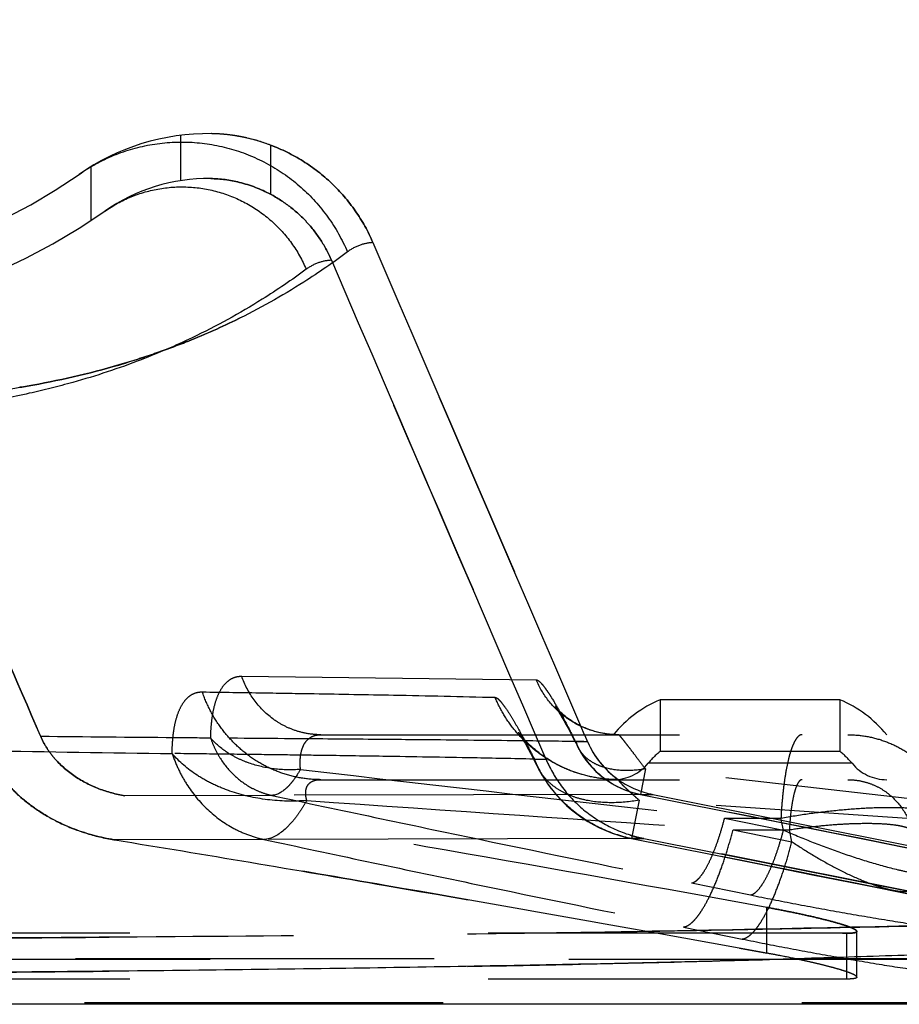
# Model space of a CAD drawing. Units: inches. Extents: x 93.2 to 131.2, y 17.2 to 47.8.
# Drawn here: x 118.9 to 121.4, y 19.7 to 22.5 of the extents above; entities that cross this region are included whole.
import ezdxf

# ---------------------------------------------------------------- set-up
doc = ezdxf.new("R2010")
doc.units = ezdxf.units.IN
doc.header["$LTSCALE"] = 9.973333
doc.header["$MEASUREMENT"] = 0
doc.linetypes.add('HIDDEN', pattern=[0.2, 0.1, -0.1])
doc.layers.get('0').update_dxf_attribs({"linetype": 'CONTINUOUS'})
doc.layers.add('5_AXIS', color=7, linetype='CONTINUOUS')
doc.layers.add('DEFAULT_2', color=8, linetype='HIDDEN')

msp = doc.modelspace()

# ---------------------------------------------------------------- linework, layer by layer
at = {"color": 7, "linetype": 'Continuous'}
msp.add_line((123.4363, 19.7129), (100.9317, 19.7129), dxfattribs=at)
at = {"color": 9, "linetype": 'Continuous'}
msp.add_open_spline([(122.8943, 19.9091), (122.732, 19.9026), (122.4565, 19.8909), (122.114, 19.8766), (121.859, 19.8664), (121.6342, 19.858), (121.3847, 19.8493), (121.0015, 19.8371), (120.4635, 19.8234), (119.7579, 19.8112), (118.9884, 19.8027), (118.1767, 19.7969), (117.0541, 19.7912), (115.6294, 19.7869), (113.9093, 19.784), (112.7594, 19.7835), (112.184, 19.7835)], degree=3, knots=[0, 0, 0, 0, 0.045492, 0.077231, 0.096004, 0.116959, 0.140237, 0.165918, 0.224335, 0.290958, 0.363542, 0.43986, 0.518287, 0.677946, 0.838851, 1, 1, 1, 1], dxfattribs=at)
at = {"layer": '5_AXIS', "color": 8, "linetype": 'HIDDEN'}
for p, q in [((121.1979, 20.5603), (120.6979, 20.5603)), ((120.6979, 20.5603), (120.6979, 20.4162)), ((121.1979, 20.5603), (121.1979, 20.4162)), ((121.1979, 20.4162), (120.6979, 20.4162))]:
    msp.add_line(p, q, dxfattribs=at)
at = {"layer": 'DEFAULT_2', "color": 8, "linetype": 'HIDDEN'}
for p, q in [((119.3643, 22.1305), (119.3643, 22.0043)), ((119.5233, 22.1282), (119.5241, 22.1281)), ((119.6143, 22.1034), (119.6143, 21.9666)), ((119.1143, 22.043), (119.1143, 21.8926)), ((119.5344, 20.6257), (120.3534, 20.6157)), ((120.4175, 20.5292), (120.4178, 20.5286)), ((119.7542, 20.4629), (122.031, 20.4629)), ((120.3806, 20.3942), (120.3511, 20.4629)), ((120.4875, 20.4629), (120.4772, 20.487)), ((120.4875, 20.4629), (120.4959, 20.4435)), ((120.5691, 20.4633), (120.5611, 20.4639)), ((120.318, 20.4463), (120.3221, 20.439)), ((120.4627, 20.4439), (120.4959, 20.4435)), ((120.463, 20.4404), (120.4688, 20.4289)), ((120.3806, 20.3942), (120.3457, 20.395)), ((120.3481, 20.395), (120.3806, 20.3942)), ((120.3523, 20.3822), (120.3573, 20.3724)), ((121.2315, 20.3834), (120.6643, 20.3834)), ((120.6569, 20.3678), (120.643, 20.2967)), ((121.8718, 20.231), (120.6569, 20.3678)), ((119.7542, 20.3379), (122.031, 20.3379)), ((120.6772, 20.2968), (119.2091, 20.2933)), ((119.6179, 20.2942), (119.2091, 20.2933)), ((120.6395, 20.2808), (120.6186, 20.1741)), ((121.8483, 20.1986), (120.6395, 20.2808)), ((120.643, 20.2967), (120.6772, 20.2968)), ((120.643, 20.2967), (120.643, 20.2967)), ((120.6772, 20.2968), (122.3828, 19.9568)), ((122.3828, 19.9568), (120.6772, 20.2968)), ((120.8772, 20.231), (121.0338, 20.231)), ((120.8772, 20.231), (121.0408, 20.1976)), ((121.0408, 20.1976), (121.0338, 20.231)), ((120.9007, 20.1986), (121.0573, 20.1986)), ((120.9007, 20.1986), (121.0643, 20.1652)), ((121.0643, 20.1652), (121.0573, 20.1986)), ((120.6061, 20.1741), (119.179, 20.1708)), ((119.5955, 20.1717), (119.179, 20.1708)), ((119.179, 20.1708), (119.1812, 20.1704)), ((120.6184, 20.1741), (120.6061, 20.1741)), ((120.6219, 20.1742), (120.6184, 20.1741)), ((120.6186, 20.1741), (120.6526, 20.1743)), ((120.6186, 20.1741), (120.6186, 20.1741)), ((120.6526, 20.1743), (120.6219, 20.1742)), ((120.6526, 20.1743), (122.3828, 19.8294)), ((121.8462, 19.9363), (120.6526, 20.1743)), ((120.7852, 20.0505), (120.9487, 20.0171)), ((120.9946, 19.8551), (120.9946, 19.9826)), ((120.7626, 19.9279), (120.9261, 19.8946)), ((121.2437, 19.9142), (121.244, 19.9145)), ((121.244, 19.9145), (121.2443, 19.9149)), ((121.2443, 19.9149), (121.2445, 19.9153)), ((121.2445, 19.9153), (121.2446, 19.9159)), ((121.2446, 19.7885), (121.2446, 19.9159)), ((121.2174, 19.9107), (103.1505, 19.9107)), ((120.9946, 19.8551), (120.6866, 19.9107)), ((121.2045, 19.9107), (121.2174, 19.9107)), ((121.2174, 19.7832), (121.2174, 19.9107)), ((121.2401, 19.9125), (121.2412, 19.9129)), ((121.2418, 19.9131), (121.2426, 19.9135)), ((121.2426, 19.9135), (121.2431, 19.9138)), ((121.2431, 19.9138), (121.2437, 19.9142)), ((120.9184, 19.8689), (120.9946, 19.8551)), ((123.4363, 19.8379), (100.9317, 19.8379)), ((101.1203, 19.8402), (123.2477, 19.8402)), ((121.2174, 19.7832), (103.1505, 19.7832)), ((101.1448, 19.7176), (123.2232, 19.7176))]:
    msp.add_line(p, q, dxfattribs=at)
for points in [[(120.4061, 20.5417), (120.406, 20.5418), (120.406, 20.5418), (120.4062, 20.5416), (120.4065, 20.5411), (120.407, 20.5404), (120.4076, 20.5395), (120.4084, 20.5383), (120.4093, 20.537), (120.4103, 20.5354), (120.4115, 20.5335), (120.4128, 20.5315), (120.4142, 20.5293), (120.4157, 20.5268), (120.4173, 20.5241), (120.419, 20.5212), (120.4208, 20.5181), (120.4228, 20.5148), (120.4248, 20.5113), (120.4269, 20.5076), (120.4291, 20.5037), (120.4315, 20.4995), (120.4339, 20.4952), (120.4364, 20.4907), (120.439, 20.4859), (120.4417, 20.4809), (120.4444, 20.4758), (120.4473, 20.4704), (120.4503, 20.4648), (120.4533, 20.459), (120.4564, 20.453), (120.4597, 20.4468), (120.463, 20.4404)], [(120.5611, 20.4639), (120.5532, 20.4647), (120.5454, 20.4658), (120.5378, 20.4671), (120.5303, 20.4686), (120.5229, 20.4704), (120.5158, 20.4723), (120.5088, 20.4744), (120.5019, 20.4767), (120.4953, 20.4791), (120.4889, 20.4817), (120.4827, 20.4844), (120.4767, 20.4872), (120.471, 20.4901), (120.4654, 20.4931), (120.4602, 20.4961), (120.4552, 20.4992), (120.4504, 20.5022), (120.4459, 20.5053), (120.4416, 20.5083), (120.4376, 20.5113), (120.4339, 20.5142), (120.4304, 20.5171), (120.4272, 20.5198), (120.4242, 20.5225), (120.4215, 20.525), (120.419, 20.5275), (120.4167, 20.5297), (120.4147, 20.5318), (120.4128, 20.5337), (120.4113, 20.5355), (120.4099, 20.537), (120.4088, 20.5384), (120.4078, 20.5395), (120.4071, 20.5404), (120.4065, 20.5411), (120.4062, 20.5416), (120.4061, 20.5417)], [(120.3046, 20.4686), (120.3043, 20.4691), (120.304, 20.4695), (120.304, 20.4696), (120.3041, 20.4694), (120.3044, 20.4689), (120.3049, 20.4682), (120.3056, 20.4671), (120.3064, 20.4659), (120.3074, 20.4643)], [(120.5826, 20.3379), (120.5736, 20.3381), (120.5637, 20.3384), (120.5538, 20.3391), (120.5441, 20.34), (120.5345, 20.3411), (120.5251, 20.3424), (120.5158, 20.344), (120.5067, 20.3458), (120.4977, 20.3479), (120.4888, 20.3501), (120.4801, 20.3525), (120.4716, 20.355), (120.4633, 20.3578), (120.4551, 20.3607), (120.4471, 20.3638), (120.4392, 20.367), (120.4316, 20.3703), (120.4241, 20.3738), (120.4168, 20.3774), (120.4097, 20.3811), (120.4028, 20.3849), (120.3961, 20.3888), (120.3896, 20.3927), (120.3833, 20.3967), (120.3772, 20.4008), (120.3713, 20.4049), (120.3656, 20.4091), (120.3601, 20.4133), (120.3549, 20.4174), (120.3499, 20.4215), (120.3452, 20.4255), (120.3407, 20.4295), (120.3366, 20.4333), (120.3327, 20.437), (120.3291, 20.4405), (120.3259, 20.4438), (120.3229, 20.447), (120.3201, 20.4499), (120.3176, 20.4527), (120.3154, 20.4552), (120.3133, 20.4576), (120.3115, 20.4598), (120.3099, 20.4618), (120.3085, 20.4636), (120.3072, 20.4652), (120.3062, 20.4665), (120.3054, 20.4676), (120.3047, 20.4685), (120.3046, 20.4686)], [(120.3074, 20.4643), (120.3085, 20.4625), (120.3097, 20.4604), (120.3111, 20.4581), (120.3127, 20.4555), (120.3143, 20.4527), (120.3161, 20.4496), (120.318, 20.4463)], [(120.5826, 20.4629), (120.5773, 20.463), (120.5691, 20.4633)], [(120.3221, 20.439), (120.3267, 20.4308), (120.3291, 20.4263), (120.3317, 20.4216), (120.3343, 20.4167), (120.3371, 20.4115), (120.3399, 20.4061), (120.3429, 20.4005), (120.3459, 20.3946), (120.3491, 20.3885), (120.3523, 20.3822)], [(120.643, 20.2967), (120.7546, 20.2744), (120.8807, 20.2492), (121.011, 20.2232), (121.1456, 20.1962), (121.2843, 20.1684), (121.4272, 20.1396), (121.5742, 20.1101), (121.7252, 20.0797)], [(120.6186, 20.1741), (120.7301, 20.1518), (120.8562, 20.1267), (120.9865, 20.1006), (121.1211, 20.0736), (121.2598, 20.0458), (121.4026, 20.0171), (121.5495, 19.9875), (121.7006, 19.9571)]]:
    msp.add_lwpolyline(points, dxfattribs=at)
for centre, radius, start, end in [((118.184, 23.3004), 1.5625, 212.8795, 305.0775), ((118.184, 23.3004), 1.6875, 212.8795, 305.0775), ((119.4411, 21.5103), 0.625, 89.2368, 125.0775), ((119.4434, 21.6866), 0.4486, 86.5838, 89.2318), ((119.4425, 21.6703), 0.4649, 83.792, 86.5908), ((119.441, 21.6561), 0.4793, 81.0627, 83.7986), ((119.4402, 21.6507), 0.4847, 80.9358, 81.0702), ((119.4397, 21.6474), 0.488, 80.1322, 80.9351), ((119.4387, 21.6418), 0.4937, 78.1971, 80.0366), ((119.4377, 21.6368), 0.4988, 77.301, 78.1981), ((119.437, 21.6337), 0.502, 77.0625, 77.3018), ((119.4346, 21.6238), 0.5122, 69.4559, 77.048), ((119.4411, 21.5103), 0.5, 89.1987, 125.0775), ((119.3675, 21.615), 0.372, 122.5378, 125.0766), ((120.833, 20.2442), 0.3438, 113.1501, 140.4788), ((121.0627, 20.2442), 0.3438, 39.5212, 66.8499), ((117.7665, 19.0794), 3.0219, 26.8445, 27.2504), ((120.5826, 20.711), 0.248, 265.0077, 266.6872), ((120.5826, 20.7106), 0.2476, 266.6864, 269.9985), ((120.6954, 20.5427), 0.2527, 202.9996, 205.0351), ((120.5557, 20.4728), 0.0974, 197.2629, 206.8317), ((120.6927, 20.5414), 0.2498, 205.0162, 234.5443), ((120.7256, 20.5424), 0.2501, 203.2838, 233.3442), ((120.7248, 20.5419), 0.2492, 203.2729, 203.6981), ((120.7257, 20.5424), 0.2502, 203.7097, 234.1113), ((121.2119, 160.7731), 140.3749, 269.02478, 269.236268), ((120.6918, 20.5419), 0.25, 206.8654, 258.734), ((120.833, 20.2442), 0.2188, 128.1552, 140.4788), ((121.0627, 20.2442), 0.2188, 39.5212, 51.8448), ((120.487, 20.4381), 0.1454, 197.242, 206.8533), ((120.7253, 20.5426), 0.3753, 203.2798, 213.0455), ((120.5679, 20.4629), 0.125, 270, 320.4788), ((121.3279, 20.4629), 0.125, 219.5212, 270), ((148.5724, 266.5118), 247.8332, 263.309346, 263.58382), ((120.6921, 20.542), 0.3754, 206.8684, 212.9447), ((120.6918, 20.5419), 0.375, 212.9481, 258.7339), ((120.6919, 20.5404), 0.2485, 234.5507, 258.6403), ((120.7262, 20.543), 0.2509, 233.3325, 234.8061), ((120.726, 20.5427), 0.2506, 234.0986, 234.8027), ((120.7262, 20.543), 0.2509, 234.8061, 235.6485), ((120.7261, 20.5429), 0.2508, 234.8027, 236.1578), ((120.7263, 20.5432), 0.2512, 235.6549, 258.7319), ((153.2383, 499.8772), 480.7674, 266.001621, 266.143225), ((16.543, -501.6546), 532.2311, 78.585998, 78.720712), ((120.7263, 20.544), 0.377, 252.5593, 253.7646), ((16.4632, -502.053), 532.5125, 78.586029, 78.720672), ((120.7264, 20.5444), 0.3774, 253.7645, 254.6094), ((120.7264, 20.5444), 0.3774, 254.6092, 258.7255), ((118.6653, 139.643), 119.7434, 270.781272, 270.952764), ((121.2337, 19.9354), 0.0237, 284.1397, 285.6911), ((121.2367, 19.9258), 0.0136, 289.216, 292.007), ((120.4493, 16.8454), 3.0587, 79.176, 79.73), ((120.4778, 16.9947), 2.9068, 78.0035, 79.7578), ((120.4778, 16.993), 2.9084, 78.0104, 79.1811), ((121.2426, 19.7884), 0.00199, 0.0427, 6.1209)]:
    msp.add_arc(centre, radius, start, end, dxfattribs=at)
for points, knots in [([(119.6143, 22.1034), (119.5862, 22.1139), (119.5318, 22.1291), (119.4756, 22.1348), (119.4494, 22.1352)], [0, 0, 0, 0, 0.533999, 1, 1, 1, 1]), ([(119.0819, 22.0217), (119.1121, 22.043), (119.1776, 22.0788), (119.2851, 22.1093), (119.3967, 22.1152), (119.507, 22.0963), (119.6105, 22.0534), (119.7021, 21.9888), (119.7771, 21.9056), (119.8138, 21.8403), (119.8282, 21.8062)], [0, 0, 0, 0, 0.124734, 0.249514, 0.374378, 0.499347, 0.624422, 0.749582, 0.87479, 1, 1, 1, 1]), ([(119.8991, 21.8321), (119.8859, 21.863), (119.853, 21.9223), (119.7868, 21.9994), (119.7066, 22.0616), (119.6458, 22.0916), (119.6143, 22.1034)], [0, 0, 0, 0, 0.249998, 0.499997, 0.749998, 1, 1, 1, 1]), ([(119.6143, 22.1034), (119.6458, 22.0916), (119.7066, 22.0616), (119.7868, 21.9994), (119.853, 21.9223), (119.8859, 21.863), (119.8991, 21.8321)], [0, 0, 0, 0, 0.250002, 0.500003, 0.750002, 1, 1, 1, 1]), ([(119.4481, 22.0102), (119.4749, 22.0098), (119.5326, 22.002), (119.5871, 21.981), (119.6143, 21.9666)], [0, 0, 0, 0, 0.465534, 1, 1, 1, 1]), ([(119.6143, 21.9666), (119.5871, 21.981), (119.5327, 22.002), (119.4749, 22.0098), (119.4481, 22.0102)], [0, 0, 0, 0, 0.534459, 1, 1, 1, 1]), ([(119.1538, 21.9194), (119.1764, 21.9354), (119.2255, 21.9622), (119.3061, 21.9851), (119.3899, 21.9895), (119.4726, 21.9753), (119.5502, 21.9432), (119.6189, 21.8947), (119.6752, 21.8323), (119.7027, 21.7834), (119.7135, 21.7578)], [0, 0, 0, 0, 0.124734, 0.249514, 0.374378, 0.499347, 0.624422, 0.749581, 0.874789, 1, 1, 1, 1]), ([(119.6143, 21.9666), (119.6331, 21.9567), (119.669, 21.9337), (119.7162, 21.8905), (119.7555, 21.84), (119.7756, 21.8024), (119.7839, 21.7829)], [0, 0, 0, 0, 0.249988, 0.499976, 0.749973, 1, 1, 1, 1]), ([(119.7839, 21.7829), (119.7756, 21.8024), (119.7555, 21.84), (119.7162, 21.8905), (119.669, 21.9337), (119.6331, 21.9567), (119.6143, 21.9666)], [0, 0, 0, 0, 0.25003, 0.500027, 0.750013, 1, 1, 1, 1]), ([(119.8991, 21.8321), (119.8872, 21.8315), (119.8618, 21.8266), (119.839, 21.8143), (119.8282, 21.8062)], [0, 0, 0, 0, 0.469805, 1, 1, 1, 1]), ([(119.8282, 21.8062), (119.7891, 21.7767), (119.6887, 21.7071), (119.5376, 21.623), (119.3966, 21.561), (119.3048, 21.5272), (119.2429, 21.5067), (119.1262, 21.4712), (118.9973, 21.4418), (118.8558, 21.4195), (118.7844, 21.4106), (118.7229, 21.4044), (118.6548, 21.3987), (118.6024, 21.3957), (118.5665, 21.3943)], [0, 0, 0, 0, 0.109083, 0.271505, 0.383977, 0.451714, 0.489104, 0.529118, 0.723082, 0.782612, 0.847943, 0.883103, 0.920093, 1, 1, 1, 1]), ([(118.5665, 21.3943), (118.6024, 21.3957), (118.6548, 21.3987), (118.7229, 21.4044), (118.7844, 21.4106), (118.8558, 21.4195), (118.9973, 21.4418), (119.1426, 21.4749), (119.2879, 21.521), (119.3965, 21.561), (119.5376, 21.623), (119.6887, 21.7071), (119.7891, 21.7767), (119.8282, 21.8062)], [0, 0, 0, 0, 0.079907, 0.116897, 0.152058, 0.21739, 0.27692, 0.470885, 0.548283, 0.616021, 0.728493, 0.890917, 1, 1, 1, 1]), ([(119.7839, 21.7829), (119.7721, 21.7824), (119.7469, 21.7777), (119.7242, 21.7657), (119.7135, 21.7578)], [0, 0, 0, 0, 0.470682, 1, 1, 1, 1]), ([(119.7135, 21.7578), (119.6739, 21.7284), (119.5719, 21.6589), (119.4183, 21.5746), (119.2415, 21.4983), (119.0894, 21.4481), (118.9365, 21.4098), (118.7891, 21.382), (118.6087, 21.3603), (118.4762, 21.3543), (118.403, 21.3535)], [0, 0, 0, 0, 0.106167, 0.265199, 0.376031, 0.520025, 0.609396, 0.714963, 0.842495, 1, 1, 1, 1]), ([(118.9755, 20.4578), (118.908, 20.6141), (118.8064, 20.8485), (118.6698, 21.1606), (118.601, 21.3164), (118.5665, 21.3943)], [0, 0, 0, 0, 0.5, 0.75, 1, 1, 1, 1]), ([(118.5665, 21.3943), (118.601, 21.3164), (118.6698, 21.1606), (118.8064, 20.8485), (118.908, 20.6141), (118.9755, 20.4578)], [0, 0, 0, 0, 0.25, 0.5, 1, 1, 1, 1]), ([(119.4481, 20.4536), (119.4483, 20.4664), (119.4495, 20.4908), (119.4541, 20.5252), (119.4613, 20.5552), (119.4711, 20.5803), (119.4835, 20.6004), (119.4983, 20.6152), (119.5157, 20.6241), (119.5282, 20.6257), (119.5344, 20.6257)], [0, 0, 0, 0, 0.182272, 0.346528, 0.491951, 0.618686, 0.728238, 0.824056, 0.912036, 1, 1, 1, 1]), ([(119.7542, 20.4629), (119.7423, 20.4629), (119.7185, 20.4649), (119.6837, 20.4735), (119.6505, 20.4876), (119.6094, 20.5134), (119.5657, 20.5578), (119.5426, 20.6022), (119.5344, 20.6257)], [0, 0, 0, 0, 0.122239, 0.244851, 0.36818, 0.492494, 0.743932, 1, 1, 1, 1]), ([(120.3534, 20.6157), (120.3549, 20.6156), (120.3586, 20.614), (120.364, 20.6096), (120.3705, 20.6025), (120.3781, 20.5927), (120.3867, 20.5804), (120.4003, 20.5592), (120.4105, 20.5417), (120.4175, 20.5292)], [0, 0, 0, 0, 0.042398, 0.105849, 0.193575, 0.306384, 0.444171, 0.606345, 1, 1, 1, 1]), ([(120.561, 20.4639), (120.5387, 20.4658), (120.4943, 20.4759), (120.4344, 20.5083), (120.3852, 20.5556), (120.3621, 20.5949), (120.3534, 20.6157)], [0, 0, 0, 0, 0.249624, 0.499447, 0.74957, 1, 1, 1, 1]), ([(119.3408, 20.4106), (119.3409, 20.4234), (119.3419, 20.4477), (119.3461, 20.4819), (119.353, 20.5118), (119.3625, 20.5369), (119.3745, 20.557), (119.389, 20.5717), (119.4061, 20.5805), (119.4185, 20.5821), (119.4246, 20.582)], [0, 0, 0, 0, 0.182637, 0.347398, 0.493282, 0.620291, 0.729815, 0.825257, 0.912627, 1, 1, 1, 1]), ([(119.4246, 20.582), (119.4813, 20.5812), (119.5851, 20.5797), (119.7623, 20.5768), (119.9769, 20.573), (120.1445, 20.5694), (120.2388, 20.567)], [0, 0, 0, 0, 0.209131, 0.382485, 0.652712, 1, 1, 1, 1]), ([(119.7542, 20.3379), (119.7364, 20.3379), (119.7007, 20.3408), (119.6485, 20.3538), (119.5987, 20.375), (119.5525, 20.4039), (119.511, 20.44), (119.4751, 20.4823), (119.4456, 20.5299), (119.4307, 20.5643), (119.4246, 20.582)], [0, 0, 0, 0, 0.122067, 0.244504, 0.36766, 0.491797, 0.617091, 0.743606, 0.87129, 1, 1, 1, 1]), ([(120.2388, 20.567), (120.2398, 20.567), (120.2422, 20.5662), (120.2459, 20.5639), (120.25, 20.5601), (120.257, 20.5526), (120.2668, 20.5396), (120.2798, 20.5199), (120.2947, 20.4951), (120.3113, 20.4655), (120.3294, 20.4317), (120.3417, 20.4076), (120.3481, 20.395)], [0, 0, 0, 0, 0.015309, 0.03595, 0.06293, 0.096645, 0.184669, 0.299845, 0.440941, 0.606158, 0.793315, 1, 1, 1, 1]), ([(120.5826, 20.3379), (120.5644, 20.3379), (120.5279, 20.3406), (120.4745, 20.3526), (120.4233, 20.3723), (120.3755, 20.3993), (120.3322, 20.433), (120.2943, 20.4727), (120.2625, 20.5175), (120.2458, 20.5502), (120.2388, 20.567)], [0, 0, 0, 0, 0.124801, 0.249622, 0.374494, 0.499431, 0.624448, 0.749551, 0.874735, 1, 1, 1, 1]), ([(120.4178, 20.5286), (120.4206, 20.5236), (120.4327, 20.5019), (120.4442, 20.48), (120.453, 20.463)], [0, 0, 0, 0, 0.229688, 1, 1, 1, 1]), ([(119.6977, 20.3665), (119.6971, 20.3736), (119.6964, 20.3873), (119.6979, 20.4068), (119.7018, 20.4237), (119.7081, 20.438), (119.7168, 20.4493), (119.7277, 20.4574), (119.7404, 20.4621), (119.7495, 20.4629), (119.7542, 20.4629)], [0, 0, 0, 0, 0.169247, 0.321309, 0.456433, 0.57641, 0.684923, 0.787478, 0.890518, 1, 1, 1, 1]), ([(120.5826, 20.4629), (120.5827, 20.4629), (120.5829, 20.4628), (120.5832, 20.4625), (120.5838, 20.462), (120.5848, 20.4609), (120.5864, 20.4591), (120.5887, 20.4562), (120.5917, 20.4526), (120.5952, 20.4482), (120.5993, 20.443), (120.6039, 20.4371), (120.609, 20.4304), (120.6169, 20.4203), (120.6277, 20.4062), (120.6418, 20.3877), (120.6518, 20.3746), (120.6569, 20.3678)], [0, 0, 0, 0, 0.002066, 0.006034, 0.012014, 0.020046, 0.042323, 0.072886, 0.11168, 0.158554, 0.213302, 0.275637, 0.345225, 0.421679, 0.593483, 0.787474, 1, 1, 1, 1]), ([(121.0926, 20.4629), (121.0909, 20.4629), (121.0872, 20.4621), (121.0821, 20.4587), (121.0773, 20.4533), (121.0726, 20.4459), (121.068, 20.4367), (121.0636, 20.4255), (121.0593, 20.4125), (121.0537, 20.3919), (121.0475, 20.3622), (121.0415, 20.3224), (121.0368, 20.2781), (121.0346, 20.247), (121.0338, 20.231)], [0, 0, 0, 0, 0.020573, 0.044261, 0.073115, 0.108201, 0.14998, 0.198583, 0.253944, 0.315869, 0.458155, 0.622343, 0.804472, 1, 1, 1, 1]), ([(121.2197, 20.4629), (121.2364, 20.4629), (121.27, 20.4601), (121.3189, 20.4476), (121.3651, 20.4272), (121.4075, 20.3993), (121.4449, 20.3648), (121.4762, 20.3246), (121.5006, 20.2797), (121.5119, 20.2474), (121.5163, 20.231)], [0, 0, 0, 0, 0.124041, 0.248204, 0.372611, 0.497346, 0.622462, 0.747969, 0.873835, 1, 1, 1, 1]), ([(120.4959, 20.4435), (120.442, 20.4443), (120.3057, 20.446), (120.1117, 20.4481), (119.8971, 20.45), (119.6655, 20.4519), (119.3527, 20.4542), (119.1144, 20.4564), (118.9755, 20.4578)], [0, 0, 0, 0, 0.106419, 0.268887, 0.382822, 0.529879, 0.725858, 1, 1, 1, 1]), ([(119.2091, 20.2933), (119.1847, 20.2973), (119.1365, 20.3102), (119.0698, 20.3442), (119.0223, 20.3849), (118.9922, 20.4244), (118.9804, 20.4464), (118.9755, 20.4578)], [0, 0, 0, 0, 0.250027, 0.499977, 0.749759, 0.874889, 1, 1, 1, 1]), ([(119.4481, 20.4536), (119.4145, 20.4538), (119.257, 20.4551), (119.0995, 20.4566), (118.9755, 20.4578)], [0, 0, 0, 0, 0.212906, 1, 1, 1, 1]), ([(118.9755, 20.4578), (118.9804, 20.4464), (118.9922, 20.4245), (119.0222, 20.3849), (119.0698, 20.3442), (119.1364, 20.3102), (119.1847, 20.2973), (119.2091, 20.2933)], [0, 0, 0, 0, 0.125111, 0.25024, 0.500022, 0.749972, 1, 1, 1, 1]), ([(119.6977, 20.3665), (119.6734, 20.3645), (119.6249, 20.3654), (119.5662, 20.3787), (119.5232, 20.3964), (119.4857, 20.4174), (119.4612, 20.438), (119.4481, 20.4535)], [0, 0, 0, 0, 0.267234, 0.529276, 0.655162, 0.776069, 1, 1, 1, 1]), ([(119.4481, 20.4535), (119.4514, 20.4436), (119.4592, 20.4241), (119.4792, 20.3878), (119.5118, 20.348), (119.5531, 20.3182), (119.5894, 20.3019), (119.6083, 20.2963), (119.6179, 20.2942)], [0, 0, 0, 0, 0.12965, 0.258153, 0.510575, 0.757317, 0.879113, 1, 1, 1, 1]), ([(119.179, 20.1708), (119.142, 20.1768), (119.0688, 20.1962), (118.9842, 20.239), (118.9239, 20.2841), (118.8832, 20.3234), (118.8485, 20.3681), (118.8303, 20.4013), (118.8227, 20.4185)], [0, 0, 0, 0, 0.249897, 0.499727, 0.62482, 0.749902, 0.874963, 1, 1, 1, 1]), ([(120.3457, 20.395), (120.2899, 20.3963), (120.1504, 20.3991), (119.9528, 20.4024), (119.7764, 20.405), (119.644, 20.4068), (119.5241, 20.4083), (119.386, 20.41), (119.225, 20.4122), (119.0347, 20.415), (118.8975, 20.4173), (118.8227, 20.4185)], [0, 0, 0, 0, 0.109981, 0.274859, 0.389114, 0.45752, 0.535595, 0.62526, 0.7296, 0.85272, 1, 1, 1, 1]), ([(118.8242, 20.4152), (118.834, 20.3936), (118.8584, 20.3525), (118.906, 20.2991), (118.9618, 20.2544), (119.003, 20.2304), (119.0242, 20.2199)], [0, 0, 0, 0, 0.249888, 0.49987, 0.749915, 1, 1, 1, 1]), ([(119.7153, 20.28), (119.6789, 20.277), (119.606, 20.2785), (119.518, 20.2984), (119.4535, 20.3249), (119.3973, 20.3563), (119.3606, 20.3873), (119.3408, 20.4106)], [0, 0, 0, 0, 0.267234, 0.529275, 0.655161, 0.776068, 1, 1, 1, 1]), ([(119.3408, 20.4106), (119.3458, 20.3957), (119.3575, 20.3665), (119.3875, 20.312), (119.4364, 20.2523), (119.4984, 20.2076), (119.5528, 20.1831), (119.5812, 20.1748), (119.5955, 20.1717)], [0, 0, 0, 0, 0.12965, 0.258153, 0.510575, 0.757317, 0.879114, 1, 1, 1, 1]), ([(120.6569, 20.3678), (120.6364, 20.3642), (120.5969, 20.3609), (120.549, 20.3682), (120.5167, 20.3815), (120.4966, 20.3942), (120.4802, 20.41), (120.4721, 20.4224), (120.4688, 20.4289)], [0, 0, 0, 0, 0.296279, 0.559872, 0.679136, 0.790897, 0.896985, 1, 1, 1, 1]), ([(120.6186, 20.1741), (120.589, 20.1801), (120.5311, 20.1993), (120.4538, 20.2481), (120.4009, 20.3032), (120.3676, 20.3538), (120.3541, 20.381), (120.3481, 20.395)], [0, 0, 0, 0, 0.249573, 0.499331, 0.749322, 0.874635, 1, 1, 1, 1]), ([(120.3806, 20.3943), (120.3926, 20.3665), (120.4234, 20.3136), (120.4872, 20.2478), (120.5648, 20.1993), (120.623, 20.1802), (120.6526, 20.1743)], [0, 0, 0, 0, 0.249996, 0.499995, 0.749997, 1, 1, 1, 1]), ([(119.6977, 20.3665), (119.6917, 20.3559), (119.6823, 20.3412), (119.6681, 20.3238), (119.651, 20.3063), (119.6325, 20.2945), (119.6179, 20.2942)], [0, 0, 0, 0, 0.327969, 0.472702, 0.603954, 1, 1, 1, 1]), ([(120.3815, 20.3379), (120.3791, 20.3405), (120.3698, 20.3511), (120.3621, 20.363), (120.3573, 20.3724)], [0, 0, 0, 0, 0.253066, 1, 1, 1, 1]), ([(119.7153, 20.28), (119.7141, 20.2842), (119.7124, 20.2924), (119.7119, 20.3042), (119.7137, 20.3147), (119.7181, 20.3235), (119.7248, 20.3303), (119.7333, 20.3349), (119.7433, 20.3375), (119.7504, 20.3379), (119.7542, 20.3379)], [0, 0, 0, 0, 0.155321, 0.293832, 0.416873, 0.528858, 0.636808, 0.748116, 0.868213, 1, 1, 1, 1]), ([(120.6395, 20.2808), (120.6135, 20.2762), (120.5629, 20.2714), (120.501, 20.2772), (120.457, 20.2896), (120.428, 20.3022), (120.4026, 20.3181), (120.388, 20.331), (120.3815, 20.3379)], [0, 0, 0, 0, 0.289031, 0.55227, 0.673534, 0.788008, 0.896424, 1, 1, 1, 1]), ([(120.5826, 20.3379), (120.5823, 20.3379), (120.5818, 20.3378), (120.5819, 20.3367), (120.5826, 20.3355), (120.5839, 20.3336), (120.5858, 20.3313), (120.5883, 20.3285), (120.5914, 20.3252), (120.5951, 20.3215), (120.5993, 20.3174), (120.6058, 20.3112), (120.6149, 20.3027), (120.6268, 20.292), (120.6351, 20.2846), (120.6395, 20.2808)], [0, 0, 0, 0, 0.008237, 0.017442, 0.034639, 0.061334, 0.097806, 0.14395, 0.199367, 0.263483, 0.335587, 0.414901, 0.591975, 0.788699, 1, 1, 1, 1]), ([(121.0926, 20.3379), (121.0915, 20.3379), (121.0893, 20.3374), (121.0863, 20.3354), (121.0834, 20.3321), (121.0806, 20.3277), (121.0778, 20.3222), (121.074, 20.3126), (121.0698, 20.298), (121.0655, 20.2774), (121.0619, 20.2535), (121.059, 20.2269), (121.0578, 20.2083), (121.0573, 20.1986)], [0, 0, 0, 0, 0.020572, 0.044262, 0.073119, 0.108205, 0.149985, 0.19859, 0.315845, 0.458135, 0.622331, 0.804464, 1, 1, 1, 1]), ([(121.2197, 20.3379), (121.2298, 20.3379), (121.2499, 20.3363), (121.2793, 20.3288), (121.3071, 20.3165), (121.341, 20.2942), (121.3759, 20.2562), (121.3927, 20.2183), (121.3978, 20.1986)], [0, 0, 0, 0, 0.124247, 0.248616, 0.37323, 0.498172, 0.748375, 1, 1, 1, 1]), ([(120.9946, 19.9826), (120.6974, 20.0364), (120.2514, 20.1163), (119.6561, 20.2193), (119.3582, 20.2691), (119.2091, 20.2933)], [0, 0, 0, 0, 0.5, 0.75, 1, 1, 1, 1]), ([(119.7153, 20.28), (119.7106, 20.2718), (119.7012, 20.2562), (119.6862, 20.2347), (119.6709, 20.2161), (119.6451, 20.1897), (119.6175, 20.172), (119.5955, 20.1717)], [0, 0, 0, 0, 0.170251, 0.328087, 0.472795, 0.604024, 1, 1, 1, 1]), ([(119.6179, 20.2942), (119.7134, 20.2736), (119.9057, 20.2326), (120.2948, 20.151), (120.5884, 20.0906), (120.7852, 20.0505)], [0, 0, 0, 0, 0.245684, 0.494884, 1, 1, 1, 1]), ([(121.0338, 20.231), (121.0599, 20.2357), (121.1122, 20.2442), (121.19, 20.2535), (121.2648, 20.2594), (121.3342, 20.2615), (121.3874, 20.2601), (121.4253, 20.2568), (121.4497, 20.2535), (121.4711, 20.2493), (121.4893, 20.2443), (121.5043, 20.2384), (121.5128, 20.2336), (121.5163, 20.231)], [0, 0, 0, 0, 0.163086, 0.325008, 0.480302, 0.623755, 0.750658, 0.806651, 0.857125, 0.901781, 0.94044, 0.973092, 1, 1, 1, 1]), ([(119.0242, 20.2199), (119.0486, 20.2079), (119.0992, 20.1877), (119.1522, 20.1751), (119.179, 20.1708)], [0, 0, 0, 0, 0.499973, 1, 1, 1, 1]), ([(120.7852, 20.0505), (120.7889, 20.051), (120.7948, 20.0537), (120.8017, 20.0594), (120.81, 20.0679), (120.8203, 20.0825), (120.8324, 20.1041), (120.8444, 20.1305), (120.8562, 20.161), (120.8673, 20.1949), (120.874, 20.2187), (120.8772, 20.231)], [0, 0, 0, 0, 0.054683, 0.089081, 0.12896, 0.225864, 0.345386, 0.4857, 0.643989, 0.816745, 1, 1, 1, 1]), ([(121.0573, 20.1986), (121.0758, 20.2015), (121.1129, 20.2065), (121.1679, 20.2122), (121.2209, 20.2157), (121.2699, 20.2169), (121.3132, 20.216), (121.345, 20.2132), (121.3663, 20.2096), (121.3791, 20.2066), (121.3895, 20.2031), (121.3954, 20.2002), (121.3978, 20.1986)], [0, 0, 0, 0, 0.163722, 0.326462, 0.48262, 0.626799, 0.754091, 0.860366, 0.904651, 0.942691, 0.974418, 1, 1, 1, 1]), ([(120.7626, 19.9279), (120.7682, 19.9286), (120.777, 19.9328), (120.7874, 19.9412), (120.7961, 19.9502), (120.805, 19.9614), (120.8177, 19.98), (120.8334, 20.0083), (120.8515, 20.0479), (120.8691, 20.0937), (120.8858, 20.1445), (120.8959, 20.1802), (120.9007, 20.1986)], [0, 0, 0, 0, 0.054679, 0.089075, 0.128951, 0.174551, 0.225916, 0.34543, 0.485735, 0.644013, 0.816758, 1, 1, 1, 1]), ([(120.9487, 20.0171), (120.9525, 20.0176), (120.9583, 20.0204), (120.9653, 20.026), (120.9735, 20.0345), (120.9839, 20.049), (120.996, 20.0707), (121.008, 20.0971), (121.0198, 20.1276), (121.0309, 20.1615), (121.0376, 20.1853), (121.0408, 20.1976)], [0, 0, 0, 0, 0.054645, 0.089019, 0.128876, 0.225747, 0.345257, 0.48558, 0.643897, 0.816694, 1, 1, 1, 1]), ([(121.0408, 20.1976), (121.0666, 20.1864), (121.1191, 20.1646), (121.199, 20.1348), (121.2792, 20.1085), (121.3449, 20.0905), (121.3947, 20.0794), (121.4284, 20.0734), (121.4587, 20.0695), (121.4851, 20.0678), (121.5072, 20.0683), (121.5228, 20.0705), (121.5329, 20.0735), (121.5404, 20.0767), (121.5452, 20.0801), (121.5475, 20.0828)], [0, 0, 0, 0, 0.158913, 0.321176, 0.482417, 0.635635, 0.706271, 0.771139, 0.829013, 0.878975, 0.920573, 0.953925, 0.967746, 0.979874, 1, 1, 1, 1]), ([(120.6866, 19.9107), (120.4356, 19.9557), (120.059, 20.0224), (119.5564, 20.1086), (119.3049, 20.1504), (119.179, 20.1708)], [0, 0, 0, 0, 0.5, 0.75, 1, 1, 1, 1]), ([(119.1812, 20.1704), (119.3069, 20.15), (119.5581, 20.1083), (120.0599, 20.0223), (120.436, 19.9556), (120.6866, 19.9107)], [0, 0, 0, 0, 0.25, 0.5, 1, 1, 1, 1]), ([(119.5955, 20.1717), (119.691, 20.1511), (119.8833, 20.11), (120.2723, 20.0285), (120.5659, 19.9681), (120.7626, 19.9279)], [0, 0, 0, 0, 0.24569, 0.494889, 1, 1, 1, 1]), ([(120.9261, 19.8946), (120.9318, 19.8952), (120.9406, 19.8994), (120.951, 19.9078), (120.9596, 19.9168), (120.9685, 19.9279), (120.9812, 19.9465), (120.997, 19.9749), (121.0151, 20.0145), (121.0327, 20.0602), (121.0495, 20.1111), (121.0595, 20.1468), (121.0643, 20.1652)], [0, 0, 0, 0, 0.054641, 0.089012, 0.128867, 0.174449, 0.2258, 0.345302, 0.485616, 0.64392, 0.816707, 1, 1, 1, 1]), ([(121.0643, 20.1652), (121.0817, 20.1536), (121.1175, 20.1307), (121.173, 20.0987), (121.2303, 20.0698), (121.2787, 20.0496), (121.3165, 20.0372), (121.3425, 20.0306), (121.3659, 20.0268), (121.386, 20.026), (121.4026, 20.0282), (121.4154, 20.0331), (121.4245, 20.0407), (121.4279, 20.0472), (121.4291, 20.0505)], [0, 0, 0, 0, 0.154712, 0.313151, 0.472693, 0.627488, 0.699807, 0.766216, 0.824791, 0.874254, 0.914542, 0.947041, 0.974426, 1, 1, 1, 1]), ([(120.9487, 20.0171), (120.9908, 20.0086), (121.0757, 19.9918), (121.2026, 19.9685), (121.3269, 19.9474), (121.4433, 19.9293), (121.5329, 19.9171), (121.5964, 19.9096), (121.6364, 19.9056), (121.6705, 19.9028), (121.6986, 19.9013), (121.718, 19.901), (121.7304, 19.9016), (121.7356, 19.9021), (121.7378, 19.9024)], [0, 0, 0, 0, 0.161395, 0.324878, 0.484969, 0.634936, 0.76732, 0.824681, 0.875156, 0.918191, 0.953421, 0.980674, 0.991316, 1, 1, 1, 1]), ([(123.6663, 19.99), (123.6663, 19.99), (123.6662, 19.99), (123.6661, 19.99), (123.6658, 19.99), (123.6654, 19.99), (123.665, 19.99), (123.6641, 19.9899), (123.6626, 19.9899), (123.6605, 19.9898), (123.6577, 19.9898), (123.6543, 19.9897), (123.6501, 19.9896), (123.6451, 19.9894), (123.6366, 19.9892), (123.6233, 19.9889), (123.6036, 19.9885), (123.5782, 19.9879), (123.5461, 19.9872), (123.5057, 19.9863), (123.4553, 19.9852), (123.3928, 19.9838), (123.3154, 19.9821), (123.2195, 19.9798), (123.1005, 19.977), (122.8757, 19.9712), (122.469, 19.96), (121.7586, 19.9392), (120.9531, 19.9202), (120.1061, 19.9075), (119.3296, 19.9002), (118.4927, 19.8953), (117.6194, 19.892), (116.7264, 19.8895), (115.52, 19.8871), (114.005, 19.8854), (112.7914, 19.885), (112.184, 19.885)], [0, 0, 0, 0, 0.000004, 0.000017, 0.000039, 0.00007, 0.000111, 0.000163, 0.000299, 0.000485, 0.000724, 0.001021, 0.001383, 0.001816, 0.002325, 0.003607, 0.005296, 0.007473, 0.010235, 0.013705, 0.018029, 0.023395, 0.030037, 0.038257, 0.04845, 0.061136, 0.097013, 0.154743, 0.246786, 0.307519, 0.376035, 0.449654, 0.526169, 0.604187, 0.682947, 0.841325, 1, 1, 1, 1]), ([(121.2446, 19.9159), (121.2446, 19.9168), (121.2436, 19.9183), (121.2418, 19.9198), (121.2386, 19.9219), (121.233, 19.9246), (121.2247, 19.9281), (121.2141, 19.9319), (121.196, 19.9376), (121.1688, 19.9452), (121.1314, 19.9545), (121.0888, 19.9641), (121.0427, 19.9736), (121.0109, 19.9796), (120.9946, 19.9826)], [0, 0, 0, 0, 0.0103, 0.01812, 0.028007, 0.054215, 0.089034, 0.132231, 0.183424, 0.307793, 0.457471, 0.626923, 0.809979, 1, 1, 1, 1]), ([(120.9946, 19.9826), (121.0109, 19.9796), (121.0427, 19.9736), (121.0888, 19.9641), (121.1314, 19.9545), (121.1688, 19.9452), (121.196, 19.9376), (121.2141, 19.9319), (121.2247, 19.9281), (121.233, 19.9246), (121.2386, 19.9219), (121.2418, 19.9198), (121.2436, 19.9183), (121.2446, 19.9168), (121.2446, 19.9159)], [0, 0, 0, 0, 0.190021, 0.373076, 0.542527, 0.692205, 0.816574, 0.867767, 0.910964, 0.945783, 0.971992, 0.98188, 0.9897, 1, 1, 1, 1]), ([(112.184, 19.7835), (112.7944, 19.7835), (114.0141, 19.7841), (115.5369, 19.7868), (116.7494, 19.7903), (117.647, 19.794), (118.5252, 19.7991), (119.3675, 19.8064), (120.0372, 19.8156), (120.5367, 19.8257), (120.8759, 19.8339), (121.1878, 19.8429), (121.4711, 19.8523), (121.726, 19.8614), (122.0134, 19.8725), (122.3156, 19.885), (122.6829, 19.9005), (122.9731, 19.9125), (123.2036, 19.9212), (123.3254, 19.9256), (123.4234, 19.929), (123.5025, 19.9316), (123.5663, 19.9337), (123.6177, 19.9354), (123.6589, 19.9368), (123.6917, 19.9378), (123.7175, 19.9387), (123.7376, 19.9394), (123.7511, 19.9398), (123.7598, 19.9402), (123.7648, 19.9403), (123.7691, 19.9405), (123.7726, 19.9406), (123.7754, 19.9408), (123.7776, 19.9409), (123.779, 19.9409), (123.7799, 19.941), (123.7804, 19.941), (123.7808, 19.941), (123.7811, 19.941), (123.7812, 19.941), (123.7813, 19.941), (123.7813, 19.941)], [0, 0, 0, 0, 0.157875, 0.315457, 0.393827, 0.471464, 0.547622, 0.620949, 0.68932, 0.720834, 0.75016, 0.777087, 0.801516, 0.823468, 0.843059, 0.875898, 0.901695, 0.938143, 0.951013, 0.961343, 0.969667, 0.976387, 0.98181, 0.986178, 0.98968, 0.992468, 0.994663, 0.996365, 0.997657, 0.998171, 0.998607, 0.998971, 0.999271, 0.999512, 0.999698, 0.999836, 0.999888, 0.99993, 0.999961, 0.999983, 0.999996, 1, 1, 1, 1]), ([(120.6564, 19.9161), (120.765, 19.9179), (121.0179, 19.9225), (121.3932, 19.9307), (121.6599, 19.9374), (121.7823, 19.9406)], [0, 0, 0, 0, 0.289227, 0.673834, 1, 1, 1, 1]), ([(121.2446, 19.9159), (121.2446, 19.9155), (121.2442, 19.9145), (121.2427, 19.9135), (121.2405, 19.9126), (121.2375, 19.9119), (121.2336, 19.9113), (121.229, 19.911), (121.2235, 19.9107), (121.2195, 19.9107), (121.2174, 19.9107)], [0, 0, 0, 0, 0.044725, 0.102815, 0.183929, 0.291512, 0.426798, 0.590117, 0.781367, 1, 1, 1, 1]), ([(112.184, 19.885), (112.8839, 19.885), (114.2817, 19.8855), (116.0249, 19.8879), (117.407, 19.8913), (118.4161, 19.8949), (119.3776, 19.9004), (120.0002, 19.9066), (120.2981, 19.9107)], [0, 0, 0, 0, 0.258792, 0.516783, 0.644499, 0.769786, 0.889868, 1, 1, 1, 1]), ([(120.9261, 19.8946), (120.9682, 19.886), (121.0529, 19.8693), (121.1797, 19.846), (121.3038, 19.8248), (121.4201, 19.8068), (121.5097, 19.7946), (121.5732, 19.7871), (121.6132, 19.783), (121.6473, 19.7802), (121.6753, 19.7787), (121.6948, 19.7784), (121.7072, 19.779), (121.7123, 19.7795), (121.7146, 19.7798)], [0, 0, 0, 0, 0.161277, 0.324664, 0.484719, 0.634728, 0.767207, 0.824619, 0.875139, 0.918205, 0.953449, 0.980698, 0.991331, 1, 1, 1, 1]), ([(121.2174, 19.9107), (121.2218, 19.9107), (121.2279, 19.9108), (121.2352, 19.9115), (121.2382, 19.9121), (121.2395, 19.9124)], [0, 0, 0, 0, 0.593157, 0.819969, 1, 1, 1, 1]), ([(121.2446, 19.7884), (121.2446, 19.7891), (121.2441, 19.7902), (121.2429, 19.7913), (121.241, 19.7929), (121.2377, 19.7949), (121.2327, 19.7973), (121.2262, 19.8), (121.2151, 19.8041), (121.1981, 19.8095), (121.1744, 19.8162), (121.1465, 19.8233), (121.1153, 19.8307), (121.0934, 19.8355), (121.082, 19.8379)], [0, 0, 0, 0, 0.011359, 0.019231, 0.028878, 0.053855, 0.086639, 0.12721, 0.175408, 0.293626, 0.438688, 0.607329, 0.795806, 1, 1, 1, 1]), ([(121.2446, 19.7884), (121.2446, 19.788), (121.2442, 19.787), (121.2427, 19.786), (121.2405, 19.7851), (121.2375, 19.7844), (121.2336, 19.7839), (121.229, 19.7835), (121.2235, 19.7832), (121.2195, 19.7832), (121.2174, 19.7832)], [0, 0, 0, 0, 0.044723, 0.102813, 0.183928, 0.291513, 0.426799, 0.590118, 0.781368, 1, 1, 1, 1])]:
    msp.add_open_spline(points, degree=3, knots=knots, dxfattribs=at)
for points in [[(119.8991, 21.8321), (120.0917, 21.3837), (120.2844, 20.9353), (120.4772, 20.487)], [(120.4772, 20.487), (120.2844, 20.9353), (120.0917, 21.3837), (119.8991, 21.8321)], [(119.7839, 21.7829), (119.9827, 21.3199), (120.1816, 20.8571), (120.3806, 20.3943)], [(120.3511, 20.4629), (120.1619, 20.9029), (119.9729, 21.3428), (119.7839, 21.7829)]]:
    msp.add_open_spline(points, degree=3, dxfattribs=at)

doc.saveas('drawing.dxf')
